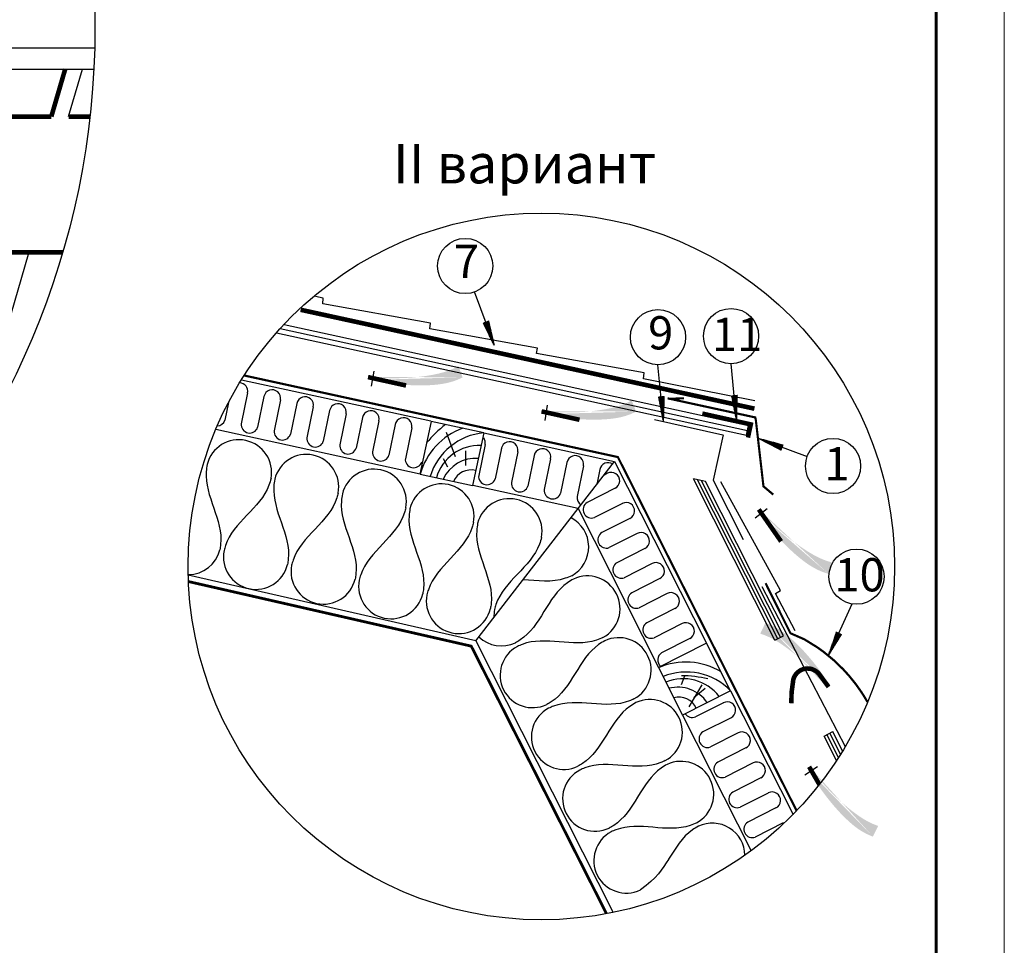
# Model space of a CAD drawing. Units: millimetres. Extents: x 0 to 1945034, y -367385 to 637489.
# Drawn here: x 842217 to 852208, y 396194 to 405583 of the extents above; entities that cross this region are included whole.
import ezdxf
from ezdxf.enums import TextEntityAlignment as Align

# ---------------------------------------------------------------- set-up
doc = ezdxf.new("R2010")
doc.units = ezdxf.units.MM
for name, color, linetype in [('Gidro', 252, 'Continuous'), ('Plywood', 42, 'Continuous'), ('Setka', 253, 'Continuous'), ('Shing2', 90, 'Continuous'), ('Steel', 24, 'Continuous'), ('Utepl', 2, 'Continuous'), ('Wood', 44, 'Continuous')]:
    doc.layers.add(name, color=color, linetype=linetype)
for name, color, linetype, lineweight in [('Внутренняя рамка', 7, 'Continuous', 60), ('Граница чертежа на печать', 7, 'Continuous', 15), ('Капельник', 3, 'Continuous', 40), ('сетка', 8, 'Continuous', 35)]:
    doc.layers.add(name, color=color, linetype=linetype, lineweight=lineweight)
doc.layers.add('утеплитель ТЕХНО', color=7, linetype='Continuous', lineweight=25, true_color=0xe2b007)
doc.layers.add('штриховка', color=7, linetype='Continuous', lineweight=25, true_color=0x887142)
doc.styles.get("Standard").update_dxf_attribs({"font": 'isocpeur.TTF'})
doc.styles.add('Тех карта', font='isocpeur.TTF', dxfattribs={"height": 265})

msp = doc.modelspace()

# ---------------------------------------------------------------- hatches: boundary and pattern name
h = msp.add_hatch()
h.set_pattern_fill('ANSI31', scale=9.312019, angle=76.5419733, style=0)
h.set_pattern_definition([(121.541973, (836096.3157, 382304.1767), (-0.99202939, -0.60891648), [])])
h.paths.add_polyline_path([(846922.096, 402508.719), (846975.842, 402527.046), (847034.706, 402275.17)])
h = msp.add_hatch(color=5)
h.paths.add_polyline_path([(845784.643, 401865.658), (845412.136, 402042.335), (845809.768, 402018.885)])
h.paths.add_polyline_path([(845784.643, 401865.658), (845412.136, 402042.335), (845809.768, 402018.885)], flags=16)
h.paths.add_polyline_path([(845784.643, 401865.658), (845412.136, 402042.335), (845809.768, 402018.885)], flags=0)
h.paths.add_polyline_path([(845784.643, 401865.658), (845412.136, 402042.335), (845809.768, 402018.885)], flags=0)
h.paths.add_polyline_path([(845784.643, 401865.658), (845412.136, 402042.335), (845809.768, 402018.885)], flags=0)
h.paths.add_polyline_path([(845784.643, 401865.658), (845412.136, 402042.335), (845809.768, 402018.885)], flags=0)
edge = h.paths.add_edge_path()
edge.add_line((846668.144, 402068.293), (846665.706, 402066.816))
edge.add_line((846665.706, 402066.816), (846623.659, 402045.465))
edge.add_line((846623.659, 402045.465), (846576.516, 402025.814))
edge.add_line((846576.516, 402025.814), (846523.578, 402008.108))
edge.add_line((846523.578, 402008.108), (846464.481, 401992.55))
edge.add_line((846464.481, 401992.55), (846400.212, 401979.194))
edge.add_line((846400.212, 401979.194), (846332.095, 401968.057))
edge.add_line((846332.095, 401968.057), (846261.454, 401959.153))
edge.add_line((846261.454, 401959.153), (846189.615, 401952.5))
edge.add_line((846189.615, 401952.5), (846117.9, 401948.113))
edge.add_line((846117.9, 401948.113), (846047.634, 401946.009))
edge.add_line((846047.634, 401946.009), (845980.142, 401946.202))
edge.add_line((845980.142, 401946.202), (845916.555, 401948.636))
edge.add_line((845916.555, 401948.636), (845857.234, 401952.953))
edge.add_line((845857.234, 401952.953), (845802.348, 401958.725))
edge.add_line((845802.348, 401958.725), (845799.956, 401959.048))
edge.add_line((846710.615, 401955.171), (846691.876, 401945.297))
edge.add_line((846691.876, 401945.297), (846651.569, 401927.593))
edge.add_line((846651.569, 401927.593), (846607.096, 401911.909))
edge.add_line((846607.096, 401911.909), (846557.793, 401898.576))
edge.add_line((846557.793, 401898.576), (846502.997, 401887.926))
edge.add_line((846502.997, 401887.926), (846442.375, 401880.21))
edge.add_line((846442.375, 401880.21), (846376.913, 401875.352))
edge.add_line((846376.913, 401875.352), (846307.926, 401873.195))
edge.add_line((846307.926, 401873.195), (846236.727, 401873.583))
edge.add_line((846236.727, 401873.583), (846164.633, 401876.358))
edge.add_line((846164.633, 401876.358), (846092.959, 401881.363))
edge.add_line((846092.959, 401881.363), (846023.019, 401888.442))
edge.add_line((846023.019, 401888.442), (845956.129, 401897.438))
edge.add_line((845956.129, 401897.438), (845893.403, 401908.145))
edge.add_line((845893.403, 401908.145), (845835.152, 401920.164))
edge.add_line((845835.152, 401920.164), (845795.155, 401929.765))
edge.add_line((846668.144, 402068.293), (846710.615, 401955.171))
h = msp.add_hatch()
h.set_pattern_fill('ANSI31', scale=9.312019, angle=61.7813864, style=0)
h.set_pattern_definition([(106.7813864, (833084.6233, 384977.4758), (-1.11443143, -0.33607168), [])])
h.paths.add_polyline_path([(848700.867, 401757.047), (848757.509, 401761.075), (848750.257, 401502.514)])
h = msp.add_hatch()
h.set_pattern_fill('ANSI31', scale=9.312019, angle=61.7813864, style=0)
h.set_pattern_definition([(106.7813864, (833825.9238, 384988.759), (-1.11443143, -0.33607168), [])])
h.paths.add_polyline_path([(849442.167, 401768.33), (849498.809, 401772.359), (849491.557, 401513.797)])
h = msp.add_hatch(color=5)
h.paths.add_polyline_path([(847544.753, 401518.143), (847172.247, 401694.821), (847569.878, 401671.371)])
h.paths.add_polyline_path([(847544.753, 401518.143), (847172.247, 401694.821), (847569.878, 401671.371)], flags=16)
h.paths.add_polyline_path([(847544.753, 401518.143), (847172.247, 401694.821), (847569.878, 401671.371)], flags=0)
h.paths.add_polyline_path([(847544.753, 401518.143), (847172.247, 401694.821), (847569.878, 401671.371)], flags=0)
h.paths.add_polyline_path([(847544.753, 401518.143), (847172.247, 401694.821), (847569.878, 401671.371)], flags=0)
h.paths.add_polyline_path([(847544.753, 401518.143), (847172.247, 401694.821), (847569.878, 401671.371)], flags=0)
edge = h.paths.add_edge_path()
edge.add_line((848428.254, 401720.779), (848425.816, 401719.302))
edge.add_line((848425.816, 401719.302), (848383.769, 401697.95))
edge.add_line((848383.769, 401697.95), (848336.626, 401678.3))
edge.add_line((848336.626, 401678.3), (848283.688, 401660.594))
edge.add_line((848283.688, 401660.594), (848224.591, 401645.036))
edge.add_line((848224.591, 401645.036), (848160.322, 401631.68))
edge.add_line((848160.322, 401631.68), (848092.205, 401620.542))
edge.add_line((848092.205, 401620.542), (848021.564, 401611.639))
edge.add_line((848021.564, 401611.639), (847949.725, 401604.986))
edge.add_line((847949.725, 401604.986), (847878.01, 401600.599))
edge.add_line((847878.01, 401600.599), (847807.744, 401598.494))
edge.add_line((847807.744, 401598.494), (847740.252, 401598.688))
edge.add_line((847740.252, 401598.688), (847676.665, 401601.121))
edge.add_line((847676.665, 401601.121), (847617.344, 401605.439))
edge.add_line((847617.344, 401605.439), (847562.458, 401611.21))
edge.add_line((847562.458, 401611.21), (847560.067, 401611.533))
edge.add_line((848470.725, 401607.657), (848451.986, 401597.783))
edge.add_line((848451.986, 401597.783), (848411.679, 401580.079))
edge.add_line((848411.679, 401580.079), (848367.206, 401564.394))
edge.add_line((848367.206, 401564.394), (848317.903, 401551.061))
edge.add_line((848317.903, 401551.061), (848263.107, 401540.412))
edge.add_line((848263.107, 401540.412), (848202.486, 401532.696))
edge.add_line((848202.486, 401532.696), (848137.023, 401527.838))
edge.add_line((848137.023, 401527.838), (848068.036, 401525.681))
edge.add_line((848068.036, 401525.681), (847996.837, 401526.068))
edge.add_line((847996.837, 401526.068), (847924.744, 401528.843))
edge.add_line((847924.744, 401528.843), (847853.069, 401533.849))
edge.add_line((847853.069, 401533.849), (847783.129, 401540.928))
edge.add_line((847783.129, 401540.928), (847716.239, 401549.924))
edge.add_line((847716.239, 401549.924), (847653.513, 401560.631))
edge.add_line((847653.513, 401560.631), (847595.262, 401572.65))
edge.add_line((847595.262, 401572.65), (847555.265, 401582.251))
edge.add_line((848428.254, 401720.779), (848470.725, 401607.657))
h = msp.add_hatch()
h.set_pattern_fill('ANSI31', scale=9.312019, angle=-54.3041045, style=0)
h.set_pattern_definition([(350.6958955, (841760.8307, 422673.8246), (0.188189525, 1.148688944), [])])
h.paths.add_polyline_path([(849964.571, 401270.094), (849943.284, 401217.45), (849714.248, 401337.656)])
h = msp.add_hatch(color=5)
h.paths.add_polyline_path([(849678.541, 400525.087), (849524.068, 400907.336), (849800.786, 400620.826)])
h.paths.add_polyline_path([(849678.541, 400525.087), (849524.068, 400907.336), (849800.786, 400620.826)], flags=16)
h.paths.add_polyline_path([(849678.541, 400525.087), (849524.068, 400907.336), (849800.786, 400620.826)], flags=0)
h.paths.add_polyline_path([(849678.541, 400525.087), (849524.068, 400907.336), (849800.786, 400620.826)], flags=0)
h.paths.add_polyline_path([(849678.541, 400525.087), (849524.068, 400907.336), (849800.786, 400620.826)], flags=0)
h.paths.add_polyline_path([(849678.541, 400525.087), (849524.068, 400907.336), (849800.786, 400620.826)], flags=0)
edge = h.paths.add_edge_path()
edge.add_line((850465.878, 400075.938), (850463.085, 400076.502))
edge.add_line((850463.085, 400076.502), (850417.686, 400089.263))
edge.add_line((850417.686, 400089.263), (850369.69, 400106.726))
edge.add_line((850369.69, 400106.726), (850318.745, 400129.543))
edge.add_line((850318.745, 400129.543), (850264.724, 400158.112))
edge.add_line((850264.724, 400158.112), (850208.388, 400191.804))
edge.add_line((850208.388, 400191.804), (850150.722, 400229.733))
edge.add_line((850150.722, 400229.733), (850092.712, 400271.015))
edge.add_line((850092.712, 400271.015), (850035.344, 400314.766))
edge.add_line((850035.344, 400314.766), (849979.602, 400360.099))
edge.add_line((849979.602, 400360.099), (849926.472, 400406.13))
edge.add_line((849926.472, 400406.13), (849876.939, 400451.975))
edge.add_line((849876.939, 400451.975), (849831.796, 400496.823))
edge.add_line((849831.796, 400496.823), (849791.068, 400540.169))
edge.add_line((849791.068, 400540.169), (849754.588, 400581.581))
edge.add_line((849754.588, 400581.581), (849753.048, 400583.438))
edge.add_line((850420.531, 399963.938), (850400.056, 399969.361))
edge.add_line((850400.056, 399969.361), (850358.407, 399983.627))
edge.add_line((850358.407, 399983.627), (850315.061, 400002.201))
edge.add_line((850315.061, 400002.201), (850269.753, 400025.776))
edge.add_line((850269.753, 400025.776), (850222.221, 400055.044))
edge.add_line((850222.221, 400055.044), (850172.387, 400090.415))
edge.add_line((850172.387, 400090.415), (850120.927, 400131.168))
edge.add_line((850120.927, 400131.168), (850068.702, 400176.295))
edge.add_line((850068.702, 400176.295), (850016.573, 400224.792))
edge.add_line((850016.573, 400224.792), (849965.402, 400275.652))
edge.add_line((849965.402, 400275.652), (849916.05, 400327.869))
edge.add_line((849916.05, 400327.869), (849869.378, 400380.438))
edge.add_line((849869.378, 400380.438), (849826.249, 400432.352))
edge.add_line((849826.249, 400432.352), (849787.342, 400482.705))
edge.add_line((849787.342, 400482.705), (849752.616, 400530.994))
edge.add_line((849752.616, 400530.994), (849729.686, 400565.142))
edge.add_line((850465.878, 400075.938), (850420.531, 399963.938))
h = msp.add_hatch(color=5)
h.paths.add_polyline_path([(850491.361, 398860.863), (850623.603, 398470.366), (850363.814, 398772.31)])
h.paths.add_polyline_path([(850491.361, 398860.863), (850623.603, 398470.366), (850363.814, 398772.31)], flags=16)
h.paths.add_polyline_path([(850491.361, 398860.863), (850623.603, 398470.366), (850363.814, 398772.31)], flags=0)
h.paths.add_polyline_path([(850491.361, 398860.863), (850623.603, 398470.366), (850363.814, 398772.31)], flags=0)
h.paths.add_polyline_path([(850491.361, 398860.863), (850623.603, 398470.366), (850363.814, 398772.31)], flags=0)
h.paths.add_polyline_path([(850491.361, 398860.863), (850623.603, 398470.366), (850363.814, 398772.31)], flags=0)
edge = h.paths.add_edge_path()
edge.add_line((849731.146, 399354.531), (849733.903, 399353.808))
edge.add_line((849733.903, 399353.808), (849778.493, 399338.458))
edge.add_line((849778.493, 399338.458), (849825.406, 399318.265))
edge.add_line((849825.406, 399318.265), (849874.954, 399292.557))
edge.add_line((849874.954, 399292.557), (849927.244, 399260.929))
edge.add_line((849927.244, 399260.929), (849981.55, 399224.055))
edge.add_line((849981.55, 399224.055), (850036.94, 399182.873))
edge.add_line((850036.94, 399182.873), (850092.48, 399138.324))
edge.add_line((850092.48, 399138.324), (850147.239, 399091.348))
edge.add_line((850147.239, 399091.348), (850200.283, 399042.885))
edge.add_line((850200.283, 399042.885), (850250.679, 398993.876))
edge.add_line((850250.679, 398993.876), (850297.494, 398945.26))
edge.add_line((850297.494, 398945.26), (850339.984, 398897.89))
edge.add_line((850339.984, 398897.89), (850378.152, 398852.275))
edge.add_line((850378.152, 398852.275), (850412.191, 398808.833))
edge.add_line((850412.191, 398808.833), (850413.623, 398806.891))
edge.add_line((849782.857, 399463.739), (849802.987, 399457.148))
edge.add_line((849802.987, 399457.148), (849843.746, 399440.511))
edge.add_line((849843.746, 399440.511), (849885.953, 399419.476))
edge.add_line((849885.953, 399419.476), (849929.831, 399393.336))
edge.add_line((849929.831, 399393.336), (849975.602, 399361.384))
edge.add_line((849975.602, 399361.384), (850023.32, 399323.206))
edge.add_line((850023.32, 399323.206), (850072.352, 399279.562))
edge.add_line((850072.352, 399279.562), (850121.896, 399231.507))
edge.add_line((850121.896, 399231.507), (850171.151, 399180.094))
edge.add_line((850171.151, 399180.094), (850219.314, 399126.376))
edge.add_line((850219.314, 399126.376), (850265.582, 399071.408))
edge.add_line((850265.582, 399071.408), (850309.155, 399016.244))
edge.add_line((850309.155, 399016.244), (850349.229, 398961.936))
edge.add_line((850349.229, 398961.936), (850385.176, 398909.429))
edge.add_line((850385.176, 398909.429), (850417.068, 398859.224))
edge.add_line((850417.068, 398859.224), (850437.998, 398823.814))
edge.add_line((849731.146, 399354.531), (849782.857, 399463.739))
h = msp.add_hatch()
h.set_pattern_fill('ANSI31', scale=9.312019, angle=31.5938598, style=0)
h.set_pattern_definition([(76.59386, (828570.4894, 392720.5317), (-1.13228454, 0.26987646), [])])
h.paths.add_polyline_path([(850506.226, 399372.186), (850557.213, 399347.187), (850420.931, 399127.337)])
h = msp.add_hatch(color=5)
h.paths.add_polyline_path([(850181.905, 397918.265), (850060.007, 398312.114), (850311.743, 398003.424)])
h.paths.add_polyline_path([(850181.905, 397918.265), (850060.007, 398312.114), (850311.743, 398003.424)], flags=16)
h.paths.add_polyline_path([(850181.905, 397918.265), (850060.007, 398312.114), (850311.743, 398003.424)], flags=0)
h.paths.add_polyline_path([(850181.905, 397918.265), (850060.007, 398312.114), (850311.743, 398003.424)], flags=0)
h.paths.add_polyline_path([(850181.905, 397918.265), (850060.007, 398312.114), (850311.743, 398003.424)], flags=0)
h.paths.add_polyline_path([(850181.905, 397918.265), (850060.007, 398312.114), (850311.743, 398003.424)], flags=0)
edge = h.paths.add_edge_path()
edge.add_line((850928.836, 397404.72), (850926.099, 397405.516))
edge.add_line((850926.099, 397405.516), (850881.93, 397422.036))
edge.add_line((850881.93, 397422.036), (850835.566, 397443.459))
edge.add_line((850835.566, 397443.459), (850786.713, 397470.466))
edge.add_line((850786.713, 397470.466), (850735.275, 397503.461))
edge.add_line((850735.275, 397503.461), (850681.96, 397541.755))
edge.add_line((850681.96, 397541.755), (850627.676, 397584.383))
edge.add_line((850627.676, 397584.383), (850573.33, 397630.381))
edge.add_line((850573.33, 397630.381), (850519.829, 397678.785))
edge.add_line((850519.829, 397678.785), (850468.082, 397728.63))
edge.add_line((850468.082, 397728.63), (850418.996, 397778.951))
edge.add_line((850418.996, 397778.951), (850373.479, 397828.785))
edge.add_line((850373.479, 397828.785), (850332.253, 397877.259))
edge.add_line((850332.253, 397877.259), (850295.301, 397923.865))
edge.add_line((850295.301, 397923.865), (850262.419, 397968.189))
edge.add_line((850262.419, 397968.189), (850261.04, 397970.168))
edge.add_line((850874.263, 397296.914), (850854.314, 397304.034))
edge.add_line((850854.314, 397304.034), (850814.008, 397321.74))
edge.add_line((850814.008, 397321.74), (850772.37, 397343.88))
edge.add_line((850772.37, 397343.88), (850729.197, 397371.168))
edge.add_line((850729.197, 397371.168), (850684.284, 397404.317))
edge.add_line((850684.284, 397404.317), (850637.59, 397443.74))
edge.add_line((850637.59, 397443.74), (850589.726, 397488.661))
edge.add_line((850589.726, 397488.661), (850541.467, 397538.006))
edge.add_line((850541.467, 397538.006), (850493.585, 397590.701))
edge.add_line((850493.585, 397590.701), (850446.855, 397645.67))
edge.add_line((850446.855, 397645.67), (850402.053, 397701.839))
edge.add_line((850402.053, 397701.839), (850359.95, 397758.133))
edge.add_line((850359.95, 397758.133), (850321.323, 397813.479))
edge.add_line((850321.323, 397813.479), (850286.772, 397866.916))
edge.add_line((850286.772, 397866.916), (850256.215, 397917.944))
edge.add_line((850256.215, 397917.944), (850236.227, 397953.894))
edge.add_line((850928.836, 397404.72), (850874.263, 397296.914))

# ---------------------------------------------------------------- linework, layer by layer
at = {"color": 7}
for p, q in [((847033.844, 402278.276), (846832.055, 402821.341)), ((848750.214, 401505.737), (848693.447, 402082.292)), ((849491.515, 401517.02), (849434.748, 402093.575)), ((845802.348, 401958.725), (845777.445, 401942.285)), ((845809.768, 402018.885), (845784.643, 401865.658)), ((847569.878, 401671.371), (847544.753, 401518.143)), ((847562.458, 401611.21), (847537.555, 401594.771)), ((849717.161, 401336.276), (850207.473, 401153.324)), ((849800.786, 400620.826), (849678.541, 400525.087)), ((849754.588, 400581.581), (849729.686, 400565.142)), ((850422.515, 399130.144), (850663.357, 399657.053)), ((850311.743, 398003.424), (850181.905, 397918.265)), ((850262.419, 397968.189), (850236.227, 397953.894))]:
    msp.add_line(p, q, dxfattribs=at)
at = {"color": 5, "const_width": 46.391}
for points in [[(846137.467, 401872.042), (845751.405, 401957.449)], [(847897.577, 401524.528), (847511.515, 401609.935)], [(849942.49, 400290.872), (849716.238, 400615.139)], [(850046.498, 398649.658), (850049.251, 398761.272), (850061.831, 398852.639), (850066.333, 398889.051), (850075.079, 398914.171), (850088.666, 398938.104), (850107.886, 398960.578), (850136.817, 398982.256), (850167.538, 398995.593), (850198.528, 399001.605), (850231.954, 399000.729), (850254.486, 398995.798), (850291.759, 398978.692), (850315.833, 398959.588), (850325.466, 398949.243), (850369.615, 398889.521), (850424.904, 398814.728)], [(850330.97, 397825.497), (850227.016, 398004.842)]]:
    msp.add_lwpolyline(points, dxfattribs=at)
at = {"color": 252, "lineweight": 30, "const_width": 44.9}
msp.add_lwpolyline([(849143.327, 401588.013), (849636.027, 401478.33), (849606.613, 401344.225)], dxfattribs=at)
at = {"color": 5, "linetype": 'ByBlock', "const_width": 28.263}
msp.add_lwpolyline([(843929.521, 399883.533), (846798.738, 399228.493), (848171.346, 396513.964)], dxfattribs=at)
for centre, radius in [((834859.918, 405508.24), 8120.41), ((847510.224, 400036.425), 3583.966)]:
    msp.add_circle(centre, radius)
at = {"color": 7}
for centre in [(846737.25, 403084.728), (848693.447, 402362.223), (849434.748, 402373.506), (850469.74, 401055.463), (850707.9, 399933.417)]:
    msp.add_circle(centre, 279.931, dxfattribs=at)
at = {"layer": 'Gidro', "ltscale": 1.5, "const_width": 46.777}
msp.add_lwpolyline([(849672.352, 401637.319), (845067.586, 402640.425)], dxfattribs=at)
at = {"layer": 'Plywood'}
for p, q in [((844860.891, 402450.103), (849601.235, 401417.463)), ((844899.705, 402492.031), (849611.713, 401465.563)), ((844823.095, 402407.954), (849590.756, 401369.362)), ((849590.756, 401369.362), (849611.713, 401465.563)), ((849879.201, 399288.884), (849052.219, 400924.359)), ((849176.204, 400897.35), (849052.219, 400924.359)), ((849908.256, 399304.153), (849093.547, 400915.356)), ((849937.312, 399319.421), (849134.876, 400906.353)), ((849966.368, 399334.689), (849176.204, 400897.35)), ((849879.201, 399288.884), (849966.368, 399334.689)), ((850378.86, 398315.691), (850466.028, 398361.495)), ((850545.76, 398131.082), (850436.972, 398346.227)), ((850566.02, 398163.746), (850466.028, 398361.495)), ((850504.598, 398067.025), (850378.86, 398315.691)), ((850525.285, 398098.844), (850407.916, 398330.959))]:
    msp.add_line(p, q, dxfattribs=at)
at = {"layer": 'Setka', "linetype": 'Continuous', "ltscale": 10}
for p, q in [((848659.731, 401527.949), (849350.554, 401371.736)), ((849355.515, 401370.614), (849254.916, 400910.419)), ((849254.916, 400910.419), (849558.966, 400309.117)), ((849746.604, 399834.747), (850594.021, 398210.225))]:
    msp.add_line(p, q, dxfattribs=at)
at = {"layer": 'Shing2'}
for p, q in [((842713.211, 404600.242), (842854.059, 405081.771)), ((841904.17, 401825.819), (842307.014, 403203.049)), ((845297.793, 402759.525), (845216.837, 402774.026)), ((845291.702, 402701.074), (845297.793, 402759.525)), ((846385.055, 402505.223), (845291.702, 402701.074)), ((846378.964, 402446.772), (846385.055, 402505.223)), ((847472.316, 402250.921), (846378.964, 402446.772)), ((847460.592, 402195.5), (847472.316, 402250.921)), ((848553.944, 401999.648), (847460.592, 402195.5)), ((848547.853, 401941.197), (848553.944, 401999.648)), ((849675.701, 401716.727), (848547.853, 401941.197)), ((849936.565, 399793.513), (849330.211, 400894.752)), ((849887.304, 399761.469), (849936.565, 399793.513)), ((850085.766, 399384.05), (849887.304, 399761.469))]:
    msp.add_line(p, q, dxfattribs=at)
at = {"layer": 'Shing2', "const_width": 46.777}
for points in [[(842537.799, 404600.242), (842678.647, 405081.771)], [(842537.799, 404600.242), (838854.148, 404600.242)], [(842929.403, 404600.242), (842713.211, 404600.242)], [(842652.426, 403223.973), (840399.462, 403223.973)]]:
    msp.add_lwpolyline(points, dxfattribs=at)
at = {"layer": 'Steel'}
msp.add_line((831028.232, 405081.771), (842969.121, 405081.771), dxfattribs=at)
msp.add_lwpolyline([(831308.49, 405298.307), (842977.613, 405298.307)], dxfattribs=at)
at = {"layer": 'Utepl', "linetype": 'Continuous'}
for p, q in [((844529.946, 401797.626), (844465.457, 401484.353)), ((844695.552, 401760.072), (844631.531, 401448.993)), ((844335.376, 401699.298), (844298.759, 401521.376)), ((844863.023, 401726.708), (844798.535, 401413.435)), ((845028.629, 401689.154), (844964.609, 401378.076)), ((845195.883, 401654.733), (845131.613, 401342.518)), ((845361.707, 401618.237), (845297.687, 401307.158)), ((845528.961, 401583.816), (845464.69, 401271.601)), ((845694.785, 401547.32), (845630.764, 401236.241)), ((845862.038, 401512.899), (845797.768, 401200.683)), ((846027.862, 401476.402), (845963.842, 401165.324)), ((846195.116, 401441.981), (846130.845, 401129.766)), ((846938.538, 401272.87), (846874.05, 400959.597)), ((847104.145, 401235.316), (847040.124, 400924.238)), ((847271.311, 401200.487), (847206.822, 400887.214)), ((847436.917, 401162.933), (847372.896, 400851.855)), ((847604.388, 401129.57), (847539.9, 400816.297)), ((847769.994, 401092.016), (847705.974, 400780.937)), ((847937.248, 401057.595), (847872.978, 400745.38)), ((848103.072, 401021.099), (848071.441, 400867.404)), ((848180.695, 400981.693), (848146.471, 400964.367)), ((848258.793, 400829.836), (847973.435, 400685.373)), ((848332.45, 400676.831), (848049.1, 400533.367)), ((848409.21, 400524.302), (848123.852, 400379.838)), ((848482.867, 400371.297), (848199.518, 400227.833)), ((848560.964, 400219.44), (848275.607, 400074.977)), ((848634.621, 400066.436), (848351.272, 399922.972)), ((848711.755, 399914.091), (848427.361, 399770.115)), ((848786.376, 399761.574), (848503.027, 399618.11)), ((848863.51, 399609.229), (848579.116, 399465.254)), ((848938.13, 399456.713), (848654.781, 399313.249)), ((849015.265, 399304.368), (848730.87, 399160.393)), ((849357.837, 398654.613), (849074.488, 398511.149)), ((849434.597, 398502.083), (849149.239, 398357.619)), ((849508.254, 398349.078), (849224.905, 398205.614)), ((849585.014, 398196.548), (849299.657, 398052.085)), ((849658.671, 398043.544), (849375.322, 397900.08)), ((849736.769, 397891.687), (849451.411, 397747.224)), ((849810.426, 397738.682), (849527.077, 397595.218)), ((849890.594, 397587.874), (849605.236, 397443.411)), ((849964.251, 397434.869), (849680.902, 397291.405))]:
    msp.add_line(p, q, dxfattribs=at)
for centre, radius, start, end in [((844446.21, 401814.307), 85.381, 348.0084033, 88.3570962), ((844779.287, 401743.39), 85.381, 348.0084033, 168.7331691), ((845112.365, 401672.473), 85.381, 348.0084033, 168.7331691), ((845445.443, 401601.555), 85.381, 348.0084033, 168.7331691), ((845778.52, 401530.638), 85.381, 348.0084033, 168.7331691), ((846111.598, 401459.721), 85.381, 348.0084033, 168.7331691), ((844217.595, 401547.85), 85.373, 273.1207411, 341.9351338), ((844550.367, 401475.467), 85.373, 174.0255203, 341.9351338), ((844883.444, 401404.549), 85.373, 174.0255203, 341.9351338), ((845216.522, 401333.632), 85.373, 174.0255203, 341.9351338), ((846855.487, 401292.875), 85.381, 348.0084033, 33.6813173), ((845549.6, 401262.715), 85.373, 174.0255203, 341.9351338), ((847187.575, 401217.169), 85.381, 348.0084033, 168.7331691), ((847520.652, 401146.252), 85.381, 348.0084033, 168.7331691), ((845882.677, 401191.797), 85.373, 174.0255203, 341.9351338), ((846214.909, 401123.406), 85.373, 174.0255203, 341.9351338), ((847853.73, 401075.334), 85.381, 348.0084033, 168.7331691), ((848186.808, 401004.417), 85.381, 57.2341314, 168.7331691), ((846958.96, 400950.711), 85.373, 174.0255203, 341.9351338), ((848219.744, 400905.765), 85.381, 296.4913714, 117.2161372), ((847291.732, 400878.328), 85.373, 174.0255203, 341.9351338), ((847624.809, 400807.411), 85.373, 174.0255203, 341.9351338), ((847957.887, 400736.493), 85.373, 174.0255203, 238.7871503), ((848019.317, 400613.377), 85.373, 122.5084884, 290.4181019), ((848370.161, 400600.23), 85.381, 296.4913714, 117.2161372), ((848169.734, 400307.842), 85.373, 122.5084884, 290.4181019), ((848521.916, 400295.369), 85.381, 296.4913714, 117.2161372), ((848321.488, 400002.981), 85.373, 122.5084884, 290.4181019), ((848673.67, 399990.507), 85.381, 296.4913714, 117.2161372), ((848473.243, 399698.119), 85.373, 122.5084884, 290.4181019), ((848825.425, 399685.646), 85.381, 296.4913714, 117.2161372), ((848624.997, 399393.258), 85.373, 122.5084884, 290.4181019), ((848977.179, 399380.784), 85.381, 296.4913714, 117.2161372), ((848776.752, 399088.396), 85.373, 122.5084884, 228.6724129), ((849395.548, 398578.011), 85.381, 296.4913714, 117.2161372), ((849040.837, 398588.834), 84.66, 212.9766721, 293.4206665), ((849195.121, 398285.623), 85.373, 122.5084884, 290.4181019), ((849545.965, 398272.477), 85.381, 296.4913714, 117.2161372), ((849345.538, 397980.089), 85.373, 122.5084884, 290.4181019), ((849697.72, 397967.615), 85.381, 296.4913714, 117.2161372), ((849497.293, 397675.227), 85.373, 122.5084884, 290.4181019), ((849851.545, 397663.802), 85.381, 296.4913714, 117.2161372), ((849651.118, 397371.414), 85.373, 122.5084884, 290.4181019)]:
    msp.add_arc(centre, radius, start, end, dxfattribs=at)
at = {"layer": 'Wood', "linetype": 'Continuous'}
for p, q in [((846392.568, 401508.357), (846276.151, 400973.905)), ((846927.02, 401391.94), (846392.568, 401508.357)), ((846639.233, 401150.407), (846548.573, 401394.422)), ((846927.02, 401391.94), (846810.603, 400857.488)), ((846744.6, 401060.639), (846744.096, 401208.782)), ((846561.814, 401045.095), (846516.027, 401127.46)), ((846280.748, 400972.904), (846810.603, 400857.488)), ((849185.791, 399259.625), (848697.663, 399012.802)), ((849430.492, 398775.695), (849183.668, 399263.824)), ((848697.663, 399012.802), (848942.363, 398528.872)), ((849010.309, 398611.466), (849142.452, 398835.746)), ((849430.492, 398775.695), (848942.363, 398528.872)), ((849058.354, 398708.24), (849172.982, 398802.085))]:
    msp.add_line(p, q, dxfattribs=at)
for centre, radius, start, end in [((846945.494, 400789.69), 689.531, 109.748531, 164.5909944), ((847241.608, 400553.882), 1160.19, 127.3141479, 140.602362), ((846981.755, 400767.419), 626.915, 95.0088115, 162.9922164), ((846883.978, 400806.871), 457.76, 88.090253, 163.4719506), ((846843.733, 400767.484), 365.732, 85.8107753, 154.9334173), ((846797.532, 400819.523), 196.6, 76.3442831, 156.0088363), ((848976.975, 398377.239), 689.531, 58.8605954, 113.7030588), ((848980.447, 398339.253), 626.915, 44.1208758, 112.1042808), ((848949.377, 398440.007), 457.76, 37.2023173, 112.5840149), ((848927.459, 397767.765), 1160.19, 76.4262122, 89.7144264), ((848893.427, 398446.387), 365.732, 34.9228397, 104.0454816), ((848904.66, 398515.064), 196.6, 25.4563474, 105.1209006)]:
    msp.add_arc(centre, radius, start, end, dxfattribs=at)
at = {"layer": 'Внутренняя рамка'}
msp.add_lwpolyline([(825911.114, 379749.632), (825911.114, 419471.222), (851515.623, 419471.222), (851515.623, 379749.632), (825911.114, 379749.632)], dxfattribs=at)
at = {"layer": 'Граница чертежа на печать'}
msp.add_lwpolyline([(823143.059, 379057.619), (823143.059, 420163.236), (852207.637, 420163.236), (852207.637, 379057.619), (823143.059, 379057.619)], dxfattribs=at)
at = {"layer": 'Капельник', "color": 14, "ltscale": 15, "const_width": 21.879}
for points in [[(849686.196, 401547.224), (848790.574, 401742.327)], [(848956.183, 401743.005), (848814.088, 401737.204)], [(849863.622, 400765.434), (849763.761, 400849.331), (849686.925, 401517.453), (849679.327, 401555.34)], [(849785.272, 399866.614), (850037.512, 399359.28), (850179.592, 399297.111), (850311.285, 399215.578), (850372.428, 399171.604), (850472.956, 399089.457), (850572.361, 398993.93), (850634.435, 398925.415), (850703.307, 398839.415), (850758.845, 398760.488), (850788.815, 398713.468), (850819.746, 398660.969)]]:
    msp.add_lwpolyline(points, dxfattribs=at)
at = {"layer": 'сетка', "color": 1, "ltscale": 15, "const_width": 21.879}
msp.add_lwpolyline([(844495.029, 401973.796), (848286.455, 401146.395), (850100.297, 397559.262)], dxfattribs=at)
at = {"layer": 'утеплитель ТЕХНО', "color": 2}
for p, q in [((846387.121, 401509.543), (844466.086, 401927.993)), ((846280.748, 400972.904), (844206.107, 401424.813)), ((846927.02, 401391.94), (848253.708, 401102.953)), ((846845.063, 399282.513), (848253.708, 401102.953)), ((848253.708, 401102.953), (849185.791, 399259.625)), ((847883.012, 400623.89), (846813.402, 400856.878)), ((847883.012, 400623.89), (848697.663, 399012.802)), ((846845.063, 399282.513), (843927.334, 399948.629)), ((846845.063, 399282.513), (848238.298, 396527.191)), ((849429.512, 398775.2), (850063.516, 397521.368)), ((848942.363, 398528.872), (849638.262, 397152.631))]:
    msp.add_line(p, q, dxfattribs=at)
for centre, radius, start, end in [((844440.525, 400990.019), 332.216, 349.4871567, 165.9358181), ((845124.915, 400843.515), 329.693, 349.0635713, 166.3594035), ((845811.173, 400694.05), 329.692, 349.0404816, 166.3626461), ((846497.422, 400544.548), 329.693, 349.0635713, 166.3594035), ((847185.541, 400392.085), 332.216, 349.4871567, 165.9358181), ((847656.117, 400235.369), 334.319, 299.0783144, 62.3137084), ((843927.212, 400283.462), 329.693, 270, 346.556202), ((844613.466, 400133.979), 329.693, 168.8667728, 346.556202), ((845299.72, 399984.496), 329.693, 168.8667728, 346.556202), ((847976.502, 399608.098), 332.216, 298.599221, 115.0478824), ((845985.974, 399835.012), 329.693, 168.8667728, 346.556202), ((846672.228, 399685.529), 329.693, 168.8667728, 346.556202), ((847358.481, 399536.045), 329.693, 168.8667728, 182.7152337), ((847104.457, 399560.661), 329.693, 226.1859068, 295.6682663), ((848294.584, 398984.659), 329.692, 298.1525459, 115.4747104), ((847421.387, 398933.887), 329.693, 117.9788371, 295.6682663), ((848611.497, 398357.877), 329.693, 298.1756357, 115.4714678), ((847738.317, 398307.114), 329.693, 117.9788371, 295.6682663), ((848927.339, 397727.918), 332.109, 298.165209, 115.0657656), ((848055.246, 397680.34), 329.693, 117.9788371, 295.6682663), ((848372.176, 397053.566), 329.693, 117.9788371, 295.6682663), ((849244.269, 397101.144), 332.109, 1.1700311, 115.0657656)]:
    msp.add_arc(centre, radius, start, end, dxfattribs=at)
for points in [[(844118.267, 401070.75), (844109.027, 400999.222), (844256.09, 400260.309), (844247.87, 400206.812)], [(844767.165, 400929.404), (844745.819, 400860.513), (844304.753, 400249.71), (844289.978, 400197.64)], [(844804.521, 400921.267), (844795.281, 400849.739), (844942.344, 400110.826), (844934.124, 400057.328)], [(845448.598, 400780.854), (845435.579, 400733.129), (844991.007, 400100.226), (844976.232, 400048.156)], [(845490.775, 400771.783), (845481.535, 400700.255), (845628.598, 399961.343), (845620.378, 399907.845)], [(846134.852, 400631.37), (846121.833, 400583.646), (845677.261, 399950.743), (845662.486, 399898.673)], [(846177.029, 400622.3), (846167.789, 400550.772), (846314.852, 399811.859), (846306.632, 399758.361)], [(846821.106, 400481.887), (846808.087, 400434.162), (846363.515, 399801.259), (846348.74, 399749.189)], [(846863.283, 400472.816), (846854.043, 400401.288), (847001.106, 399662.376), (846992.886, 399608.878)], [(847512.181, 400331.47), (847490.834, 400262.579), (847049.769, 399651.776), (847034.993, 399599.706)], [(847835.85, 399909.071), (847774.521, 399871.118), (847293.962, 399290.874), (847247.267, 399263.504)], [(848135.527, 399316.415), (848068.608, 399289.519), (847316.436, 399246.429), (847266.713, 399225.046)], [(848152.779, 399282.297), (848091.451, 399244.344), (847610.892, 398664.1), (847564.197, 398636.73)], [(848450.14, 398693.971), (848404.897, 398673.966), (847633.365, 398619.656), (847583.643, 398598.272)], [(848469.709, 398655.523), (848408.38, 398617.57), (847927.821, 398037.327), (847881.126, 398009.956)], [(848767.069, 398067.197), (848721.827, 398047.193), (847950.295, 397992.882), (847900.572, 397971.498)], [(848786.639, 398028.749), (848725.31, 397990.796), (848244.751, 397410.553), (848198.056, 397383.182)], [(849086.316, 397436.094), (849019.397, 397409.198), (848267.225, 397366.108), (848217.502, 397344.725)]]:
    msp.add_spline(points, degree=3, dxfattribs=at)
for points, knots in [([(847818.598, 399943.189), (847796.435, 399933.592), (847643.518, 399867.376), (847470.084, 399891.352), (847324.255, 399901.79)], [0, 0, 0, 0, 6.59273301, 45.48765621, 45.48765621, 45.48765621, 45.48765621]), ([(849103.568, 397401.976), (849082.702, 397389.815), (848951.416, 397313.302), (848870.419, 397178.591), (848801.168, 397066.789), (848800.94, 397066.42), (848800.711, 397066.051), (848800.482, 397065.681), (848740.541, 396968.919), (848680.6, 396872.156), (848514.985, 396756.409)], [0, 0, 0, 0, 0.56433795, 3.55066421, 3.55066421, 3.55066421, 3.56053198, 3.56053198, 3.56053198, 6.14526367, 6.14526367, 6.14526367, 6.14526367])]:
    msp.add_open_spline(points, degree=3, knots=knots, dxfattribs=at)
at = {"layer": 'штриховка'}
msp.add_line((848930.985, 398840.26), (848966.008, 398927.746), dxfattribs=at)

# ---------------------------------------------------------------- texts
at = {"lineweight": 25, "style": 'Тех карта'}
msp.add_text('II вариант ', height=400, dxfattribs=at).set_placement((847402.189, 403922.57), align=Align.CENTER)
at = {"lineweight": 25}
for s, height, p in [('7', 336.963, (846622.894, 402963.765)), ('9', 336.963, (848593.352, 402238.183)), ('11', 336.9635, (849241.207, 402222.367)), ('1', 336.963, (850381.58, 400910.094)), ('10', 336.9635, (850483.661, 399783.982))]:
    msp.add_text(s, height=height, dxfattribs=at).set_placement(p)

doc.saveas('drawing.dxf')
